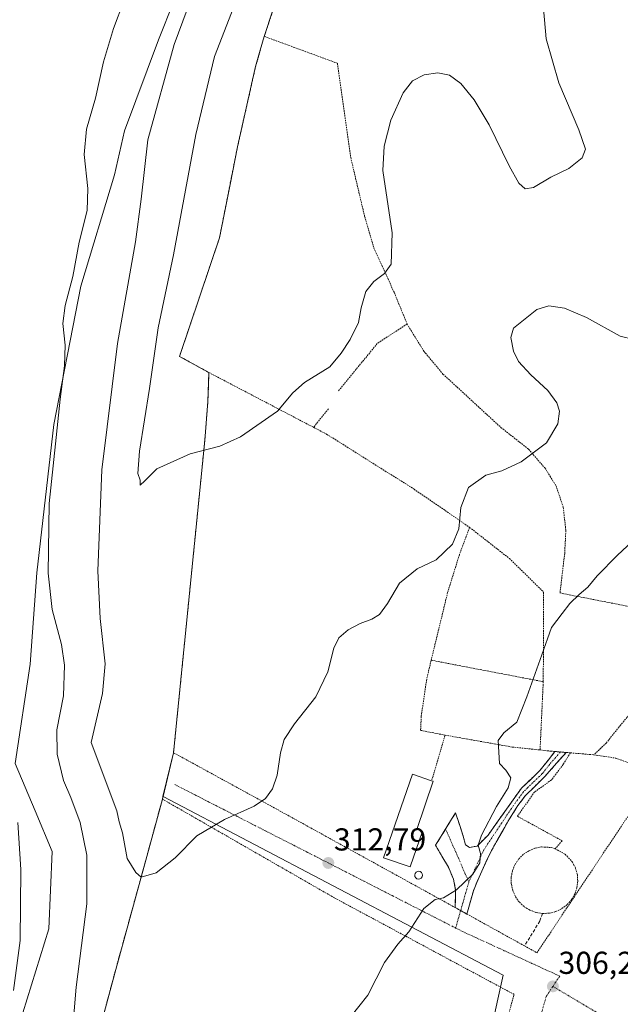
# Model space of a CAD drawing. Units: metres. Extents: x 625870 to 629361, y 4653218 to 4655593.
# Drawn here: x 626322 to 626512, y 4654454 to 4654765 of the extents above; entities that cross this region are included whole.
import ezdxf
from ezdxf.enums import TextEntityAlignment as Align

# ---------------------------------------------------------------- set-up
doc = ezdxf.new("R2010")
doc.units = ezdxf.units.M
doc.header["$MEASUREMENT"] = 0
for name, pattern in [('TRAZO_Y_PUNTO', [1, 0.5, -0.25, 0, -0.25]), ('TRAZOS', [0.75, 0.5, -0.25]), ('TRAZOSX2', [1.5, 1, -0.5])]:
    doc.linetypes.add(name, pattern=pattern)
for name, color, linetype, lineweight in [('Alambrada', 19, 'TRAZOS', 0), ('Camino', 19, 'TRAZOSX2', 0), ('Camino Cxs', 19, 'Continuous', 0), ('Camino eje', 19, 'TRAZO_Y_PUNTO', 0), ('Carátula', 7, 'Continuous', 5), ('Cultivos herbáceos CxS', 92, 'Continuous', 0), ('Curva de nivel normal', 36, 'Continuous', 0), ('Depósito genérico', 232, 'Continuous', 0), ('Depósito genérico Cxs', 232, 'Continuous', 0), ('Edificación industrial', 135, 'Continuous', 13), ('Edificación industrial Cxs', 135, 'Continuous', 13), ('Layer 0', 7, 'Continuous', 0), ('Matorral CxS', 135, 'Continuous', 0), ('Muro lineal', 1, 'TRAZOSX2', 13), ('Núcleo urbano CxS', 19, 'Continuous', 0), ('Punto de cota en terreno', 7, 'Continuous', 0), ('Rótulo de punto de cota en terreno', 19, 'Continuous', 0), ('Valla', 19, 'TRAZOS', 0), ('Vía urbana eje', 5, 'TRAZO_Y_PUNTO', 0)]:
    doc.layers.add(name, color=color, linetype=linetype, lineweight=lineweight)
doc.styles.add('Arial', font='txt', dxfattribs={"height": 0.2})

# ---------------------------------------------------------------- blocks, each defined once
blk = doc.blocks.new('*U160')
at = {"layer": 'Matorral CxS', "color": 135, "linetype": 'Continuous', "lineweight": 0}
for points in [[(626215.5523, 4654109.1227, 296.9027), (626221.9453, 4654140.0343, 296.8036), (626224.0755, 4654167.7465, 297.8574), (626220.3463, 4654198.1249, 298.5161), (626221.4125, 4654233.2993, 299.2269), (626234.1963, 4654286.5929, 298.9895), (626261.8961, 4654361.2045, 297.9469), (626275.7451, 4654388.9175, 300.2803), (626292.7905, 4654410.2351, 304.2865), (626299.1827, 4654421.9597, 304.6237), (626309.8365, 4654430.4865, 305.323), (626321.5555, 4654446.4743, 305.8785), (626331.1435, 4654477.3853, 306.9433), (626332.2085, 4654501.8997, 307.3224), (626326.8825, 4654514.6907, 306.761), (626320.4895, 4654529.6131, 306.6413), (626325.2835, 4654561.0555, 307.6848), (626327.4147, 4654589.8349, 309.7085), (626332.7415, 4654636.7341, 310.5532), (626341.2637, 4654680.4349, 311.5504), (626351.9173, 4654715.6081, 312.53), (626355.1133, 4654729.4651, 313.265), (626365.7673, 4654758.2433, 314.3445), (626380.6823, 4654795.5495, 313.4941)], [(626401.8201, 4654767.2101, 324.6723), (626399.2101, 4654759.2801, 324.5732), (626397.9502, 4654754.9462, 324.4019), (626396.4601, 4654749.8201, 324.1817), (626390.7501, 4654724.4401, 323.4887), (626388.3801, 4654712.5301, 323.0175), (626385.0701, 4654695.7101, 323.0346), (626372.4301, 4654658.2301, 321.8631), (626381.7401, 4654653.1101, 321.372), (626381.3901, 4654644.0201, 320.7356), (626380.4201, 4654631.6801, 319.9722), (626370.5501, 4654533.0501, 316.5688), (626367.2191, 4654519.1963, 315.8618), (626367.0301, 4654518.4101, 315.8168), (626361.4801, 4654498.0101, 315.0582), (626351.9601, 4654463.4001, 313.6853), (626342.7601, 4654428.9601, 312.3565), (626327.7101, 4654379.3701, 312.5319), (626318.7521, 4654348.851, 311.3624)]]:
    blk.add_polyline3d(points, dxfattribs=at)
blk = doc.blocks.new('*U164')
at = {"layer": 'Cultivos herbáceos CxS', "color": 92, "linetype": 'Continuous', "lineweight": 0}
blk.add_polyline3d([(626380.6823, 4654795.5495, 313.4941), (626365.7673, 4654758.2433, 314.3445), (626355.1133, 4654729.4651, 313.265), (626351.9173, 4654715.6081, 312.53), (626341.2637, 4654680.4349, 311.5504), (626332.7415, 4654636.7341, 310.5532), (626327.4147, 4654589.8349, 309.7085), (626325.2835, 4654561.0555, 307.6848), (626320.4895, 4654529.6131, 306.6413), (626326.8825, 4654514.6907, 306.761), (626332.2085, 4654501.8997, 307.3224), (626331.1435, 4654477.3853, 306.9433), (626321.5555, 4654446.4743, 305.8785), (626309.8365, 4654430.4865, 305.323), (626299.1827, 4654421.9597, 304.6237), (626292.7905, 4654410.2351, 304.2865), (626275.7451, 4654388.9175, 300.2803), (626261.8961, 4654361.2045, 297.9469), (626234.1963, 4654286.5929, 298.9895), (626221.4125, 4654233.2993, 299.2269), (626220.3463, 4654198.1249, 298.5161), (626224.0755, 4654167.7465, 297.8574), (626221.9453, 4654140.0343, 296.8036), (626215.5523, 4654109.1227, 296.9027)], dxfattribs=at)
blk = doc.blocks.new('*U209')
at = {"layer": 'Curva de nivel normal', "color": 36, "linetype": 'Continuous', "lineweight": 0}
blk.add_polyline3d([(626377.25, 4654774.37, 315), (626370.7, 4654756.75, 315), (626362.45, 4654726.62, 315), (626360.36, 4654707.9, 315), (626358.58, 4654694.42, 315), (626352.81, 4654662.26, 315), (626347.88, 4654622.41, 315), (626346.68, 4654590.49, 315), (626347.38, 4654575.45, 315), (626348.95, 4654561.13, 315), (626348.15, 4654551.73, 315), (626344.59, 4654536.32, 315), (626352.66, 4654514.72, 315), (626353.36, 4654511.27, 315), (626354.44, 4654507.71, 315), (626355.95, 4654499.6, 315), (626358.64, 4654495.22, 315), (626360.36, 4654493.76, 315), (626365.02, 4654495.17, 315), (626371.05, 4654499.83, 315), (626377.87, 4654506.78, 315), (626386.65, 4654511.98, 315), (626395.97, 4654516.19, 315), (626399.59, 4654518.62, 315), (626401.79, 4654521.69, 315), (626403.28, 4654526, 315), (626404.29, 4654533.01, 315), (626405.5, 4654537.19, 315), (626408.75, 4654542.2, 315), (626415.53, 4654550.75, 315), (626419.31, 4654558.62, 315), (626421.2, 4654566.09, 315), (626422.74, 4654569.37, 315), (626425.67, 4654571.88, 315), (626429.52, 4654573.89, 315), (626433.19, 4654575.19, 315), (626435.6, 4654576.76, 315), (626438.15, 4654580.13, 315), (626441.93, 4654586.63, 315), (626447.52, 4654591.11, 315), (626453.47, 4654593.96, 315), (626458.58, 4654598.92, 315), (626460.67, 4654603.81, 315), (626461.21, 4654610.48, 315), (626463.63, 4654616.81, 315), (626469.18, 4654620.68, 315), (626474.26, 4654622.13, 315), (626480.3, 4654624.92, 315), (626488.33, 4654630.97, 315), (626491.88, 4654636.89, 315), (626492.39, 4654640.92, 315), (626491.61, 4654643.58, 315), (626488.76, 4654647.43, 315), (626483.37, 4654652.43, 315), (626479.5, 4654656.57, 315), (626477.86, 4654659.92, 315), (626477.06, 4654664.15, 315), (626477.85, 4654667.14, 315), (626485.28, 4654673.01, 315), (626489.06, 4654674.18, 315), (626494.04, 4654673.49, 315), (626500.94, 4654670.53, 315), (626511.53, 4654664.56, 315), (626515.93, 4654663.57, 315)], dxfattribs=at)
blk = doc.blocks.new('*U210')
at = {"layer": 'Curva de nivel normal', "color": 36, "linetype": 'Continuous', "lineweight": 0}
blk.add_polyline3d([(626487.41, 4654768.14, 320), (626488.19, 4654758.55, 320), (626492.24, 4654744.64, 320), (626498.56, 4654729.73, 320), (626500.64, 4654723.64, 320), (626499.56, 4654720.94, 320), (626495.36, 4654717.6, 320), (626489.72, 4654714.86, 320), (626484.24, 4654711.61, 320), (626481.53, 4654711.17, 320), (626479.53, 4654712.96, 320), (626476.52, 4654718.45, 320), (626470.17, 4654731.4, 320), (626465.5, 4654739.25, 320), (626461.28, 4654744.36, 320), (626457.64, 4654747.06, 320), (626453.99, 4654747.76, 320), (626449.66, 4654747.14, 320), (626445.98, 4654745.21, 320), (626443.09, 4654741.47, 320), (626439.21, 4654732.87, 320), (626437.04, 4654724.63, 320), (626436.65, 4654716.97, 320), (626439.57, 4654697.26, 320), (626439.3, 4654687.4, 320), (626437.19, 4654684.45, 320), (626433.78, 4654681.85, 320), (626431.23, 4654678.69, 320), (626429.78, 4654673.59, 320), (626428.99, 4654668.93, 320), (626426.34, 4654663.59, 320), (626423.45, 4654659.26, 320), (626419.94, 4654654.93, 320), (626411.88, 4654649.93, 320), (626408.23, 4654646.68, 320), (626403.33, 4654640.92, 320), (626391.64, 4654632.79, 320), (626385.13, 4654629.87, 320), (626375.83, 4654627.42, 320), (626365.31, 4654622.67, 320), (626361.51, 4654618.96, 320), (626359.98, 4654617.54, 320), (626359.99, 4654619.1, 320), (626359.27, 4654621.2, 320), (626359.84, 4654628.25, 320), (626362.92, 4654648.03, 320), (626365.74, 4654667.22, 320), (626370.51, 4654690.26, 320), (626377.62, 4654728.27, 320), (626383.46, 4654752.94, 320), (626390.31, 4654770.49, 320)], dxfattribs=at)
blk = doc.blocks.new('*U212')
at = {"layer": 'Curva de nivel normal', "color": 36, "linetype": 'Continuous', "lineweight": 0}
for points in [[(626518.37, 4654602.58, 310), (626510.73, 4654595.43, 310), (626504.36, 4654588.93, 310), (626501.38, 4654585.33, 310), (626498.59, 4654583.05, 310), (626495.71, 4654580.17, 310), (626493.22, 4654576.98, 310), (626489.94, 4654572.56, 310), (626486.81, 4654563.92, 310), (626482.14, 4654550.68, 310), (626478.98, 4654542.66, 310), (626474.89, 4654539.34, 310), (626473.04, 4654536.91, 310), (626473.27, 4654533.24, 310), (626473.44, 4654529.64, 310), (626475.44, 4654527.51, 310), (626477.1, 4654525.17, 310), (626476.2, 4654522.01, 310), (626472.49, 4654516.1, 310), (626467.75, 4654507.07, 310), (626466.76, 4654503.89, 310), (626467.51, 4654501.26, 310), (626467.28, 4654498.33, 310), (626465.06, 4654494.74, 310), (626459.9, 4654489.74, 310), (626455.82, 4654487.22, 310), (626453.13, 4654486.7, 310), (626449.6, 4654483.86, 310), (626444.84, 4654476.53, 310), (626441.33, 4654472.59, 310), (626437.19, 4654466.8, 310), (626431.85, 4654456.51, 310), (626426.19, 4654449.28, 310)], [(626337.83, 4654435.23, 310), (626339.85, 4654459, 310), (626343.19, 4654485.32, 310), (626343.21, 4654500.65, 310), (626341.06, 4654510.97, 310), (626338.15, 4654518.87, 310), (626335.82, 4654524.31, 310), (626333.84, 4654532.57, 310), (626333.73, 4654540.24, 310), (626335.76, 4654551.02, 310), (626336.14, 4654560.74, 310), (626335.13, 4654567.2, 310), (626332.18, 4654578.25, 310), (626330.91, 4654589.77, 310), (626331.25, 4654611.79, 310), (626333.31, 4654630.58, 310), (626334.74, 4654644.75, 310), (626336.16, 4654655.23, 310), (626336.3, 4654661.75, 310), (626335.58, 4654668.59, 310), (626336.3, 4654674.26, 310), (626338.76, 4654683.42, 310), (626340.8, 4654694.29, 310), (626343.25, 4654704.34, 310), (626343.52, 4654711.21, 310), (626342.35, 4654721.99, 310), (626343.06, 4654729.94, 310), (626345.94, 4654739.76, 310), (626348.41, 4654751.24, 310), (626351.63, 4654761.76, 310), (626358.14, 4654779.19, 310)]]:
    blk.add_polyline3d(points, dxfattribs=at)
blk = doc.blocks.new('*U218')
at = {"layer": 'Curva de nivel normal', "color": 36, "linetype": 'Continuous', "lineweight": 0}
blk.add_polyline3d([(626321.42, 4654510.99, 305), (626322.28, 4654496.16, 305), (626322.15, 4654473.72, 305), (626320, 4654457.92, 305)], dxfattribs=at)
blk = doc.blocks.new('5PATER')
at = {"layer": 'Carátula', "linetype": 'Continuous', "lineweight": 5}
h = blk.add_hatch(color=250, dxfattribs=at)
edge = h.paths.add_edge_path()
edge.add_ellipse((0, 0.01), major_axis=(-1.33, -1.34), ratio=0.999422, start_angle=0, end_angle=360)

msp = doc.modelspace()

# ---------------------------------------------------------------- linework, layer by layer
at = {"layer": 'Alambrada', "color": 19, "linetype": 'TRAZOS', "lineweight": 0}
for points in [[(626510.46, 4654929.54, 330.82), (626509.93, 4654933.53, 331.25), (626507.62, 4654935.28, 331.46), (626503.07, 4654935.41, 331.52), (626493.14, 4654933.78, 331.53), (626488.83, 4654931.71, 331.1), (626483.03, 4654926.71, 330.63), (626468.08, 4654906.92, 329.45), (626453.82, 4654884.07, 328.63), (626449.01, 4654875.39, 328.25), (626446.78, 4654868.58, 328.38), (626445.03, 4654855.3, 327.32), (626444.85, 4654846.3, 326.62), (626443.62, 4654835.83, 326.13), (626440.62, 4654827.14, 326.04), (626429.3, 4654807.05, 324.91), (626418.44, 4654795.05, 324.78), (626410.03, 4654781.76, 324.48), (626401.82, 4654767.21, 324.49), (626399.21, 4654759.28, 324.38)], [(626399.21, 4654759.28, 324.38), (626396.46, 4654749.82, 324.43), (626390.75, 4654724.44, 323.42), (626388.38, 4654712.53, 323.09), (626385.07, 4654695.71, 322.98), (626372.43, 4654658.23, 321.69), (626381.74, 4654653.11, 321.54)], [(626399.21, 4654759.28, 324.38), (626422.28, 4654750.8, 323.49), (626426.49, 4654721.05, 321.97), (626430.87, 4654702.48, 321.04), (626433.81, 4654692.44, 320.5), (626440.19, 4654678.47, 319.54), (626444.3, 4654668.46, 318.87), (626449.57, 4654659.87, 318.48), (626455.62, 4654652.64, 318.11), (626473.93, 4654635.76, 316.39), (626482.67, 4654628.89, 315.18), (626487.78, 4654622.98, 314.22), (626491.28, 4654617.48, 313.41), (626493.6, 4654610.55, 312.55), (626494.42, 4654603.19, 311.84), (626494.05, 4654595.96, 311.22), (626492.57, 4654583.51, 310.39), (626520.64, 4654578.01, 308.25)], [(626381.74, 4654653.11, 321.54), (626381.39, 4654644.02, 320.92), (626380.42, 4654631.68, 320.12), (626370.55, 4654533.05, 316.68), (626401.38, 4654516.19, 314.68), (626459.44, 4654484.17, 309.28), (626463.19, 4654482.1, 308.96), (626481.33, 4654472.07, 307.07), (626485.3, 4654469.87, 306.66), (626497.1, 4654487.58, 306.12), (626523.11, 4654526.58, 306.35)], [(626381.74, 4654653.11, 321.54), (626414.75, 4654635.82, 319.14), (626418.89, 4654633.65, 318.8), (626446.48, 4654616.31, 316.57), (626464.03, 4654604.23, 314.52)], [(626464.03, 4654604.23, 314.52), (626460.8, 4654595.55, 314.47), (626457.1, 4654583.69, 313.97), (626451.9, 4654562.27, 312.91)], [(626464.03, 4654604.23, 314.52), (626476.6, 4654594.39, 312.9), (626487.41, 4654583.78, 310.94), (626487.29, 4654555.48, 309.22)], [(626539.32, 4654574.69, 307.42), (626528.82, 4654561.98, 307.17), (626511.68, 4654541.78, 306.9), (626507.17, 4654536.12, 307.02), (626503.28, 4654532.38, 307.24)], [(626451.9, 4654562.27, 312.91), (626450.48, 4654556.26, 312.58), (626448.76, 4654544.53, 311.93), (626448.55, 4654540.12, 311.76), (626456.29, 4654538.6, 311.21)], [(626451.9, 4654562.27, 312.91), (626487.29, 4654555.48, 309.22)], [(626487.29, 4654555.48, 309.22), (626486.28, 4654533.92, 308.26)], [(626456.29, 4654538.6, 311.21), (626452.05, 4654524.21, 310.86)], [(626456.29, 4654538.6, 311.21), (626477.51, 4654534.85, 309.59), (626486.28, 4654533.92, 308.26)], [(626495.85, 4654533.03, 307.72), (626493.57, 4654529.35, 307.65), (626489.89, 4654524.46, 307.51), (626484.53, 4654520.64, 307.92), (626479.12, 4654512.98, 308.53), (626493.23, 4654505.26, 306.53), (626491.07, 4654502.72, 306.65)], [(626486.28, 4654533.92, 308.26), (626489.57, 4654533.56, 307.98), (626490.98, 4654533.44, 307.87), (626494.5, 4654533.13, 307.75), (626495.85, 4654533.03, 307.72)], [(626495.85, 4654533.03, 307.72), (626503.28, 4654532.38, 307.24)], [(626503.28, 4654532.38, 307.24), (626510.18, 4654531.35, 306.81), (626523.11, 4654526.58, 306.35)], [(626405.66, 4654193.42, 302.94), (626410.56, 4654212.53, 302.77), (626424.44, 4654263.14, 302.58), (626443.17, 4654329.37, 303.16), (626478.07, 4654456.73, 306.89), (626421.39, 4654487.19, 311.81), (626367.03, 4654518.41, 316.02), (626361.48, 4654498.01, 315.14), (626351.96, 4654463.4, 313.79), (626342.76, 4654428.96, 311.94), (626327.71, 4654379.37, 312.7), (626312.08, 4654326.12, 310.89), (626298.83, 4654282.44, 309.76), (626283.14, 4654231.81, 307.31), (626360.17, 4654207.35, 303.58), (626405.66, 4654193.42, 302.94)]]:
    msp.add_polyline3d(points, dxfattribs=at)
at = {"layer": 'Camino', "color": 19, "linetype": 'TRAZOSX2', "lineweight": 0}
for points in [[(626456.45, 4654508.96), (626459.63, 4654514.06), (626462.03, 4654506.67), (626462.72, 4654503.93), (626464, 4654503.12), (626466.37, 4654503.55), (626469.87, 4654507.06), (626480.4, 4654521.87), (626486.24, 4654527.43), (626490.99, 4654533.44), (626492.75, 4654533.29)], [(626492.75, 4654533.29), (626494.5, 4654533.14), (626487.72, 4654525.47), (626481.7, 4654519.57), (626479.29, 4654516.42), (626476.64, 4654512.2), (626470.97, 4654502.18), (626467.42, 4654494.69), (626465.21, 4654489.43), (626463.19, 4654482.1)], [(626459.44, 4654484.17), (626459.61, 4654489.66), (626458.96, 4654493.12), (626457.33, 4654496.87), (626453.27, 4654503.85), (626456.45, 4654508.96)], [(626461.2, 4654483.2), (626459.44, 4654484.17)], [(626463.19, 4654482.1), (626461.2, 4654483.2)]]:
    msp.add_lwpolyline(points, dxfattribs=at)
at = {"layer": 'Camino Cxs', "color": 19, "linetype": 'Continuous', "lineweight": 0}
msp.add_polyline3d([(626472.86, 4654505.52, 309.34), (626470.97, 4654502.18, 309.6), (626469.2, 4654498.44, 309.76), (626467.42, 4654494.69, 309.76), (626466.32, 4654492.06, 309.74), (626465.21, 4654489.43, 309.62), (626464.2, 4654485.76, 309.3), (626463.19, 4654482.1, 308.96), (626459.44, 4654484.17, 309.28), (626459.53, 4654486.91, 309.67), (626459.61, 4654489.66, 309.96), (626458.96, 4654493.12, 310.22), (626457.33, 4654496.87, 310.44), (626455.3, 4654500.36, 310.56), (626453.27, 4654503.85, 310.68), (626455.39, 4654507.25, 310.66), (626457.51, 4654510.66, 310.67), (626459.63, 4654514.06, 310.68), (626460.83, 4654510.37, 310.64), (626462.03, 4654506.67, 310.53), (626462.72, 4654503.93, 310.36), (626464, 4654503.12, 310.2), (626466.37, 4654503.55, 309.94), (626469.87, 4654507.06, 309.68), (626472.5, 4654510.76, 309.34), (626475.14, 4654514.47, 309.1), (626477.77, 4654518.17, 308.69), (626480.4, 4654521.87, 308.55), (626483.32, 4654524.65, 308.25), (626486.24, 4654527.43, 308.06), (626488.62, 4654530.44, 307.97), (626490.99, 4654533.44, 307.87), (626494.5, 4654533.14, 307.75), (626492.24, 4654530.58, 307.76), (626489.98, 4654528.03, 307.81), (626487.72, 4654525.47, 307.88), (626484.71, 4654522.52, 308.05), (626481.7, 4654519.57, 308.19), (626479.29, 4654516.42, 308.49), (626476.64, 4654512.2, 308.89), (626474.75, 4654508.86, 309.13), (626472.86, 4654505.52, 309.34)], close=True, dxfattribs=at)
at = {"layer": 'Camino eje', "color": 19, "linetype": 'TRAZO_Y_PUNTO', "lineweight": 0}
for points in [[(626492.75, 4654533.29), (626489.36, 4654529.46), (626486.98, 4654526.45), (626484.06, 4654523.67), (626481.05, 4654520.72), (626479.85, 4654519.15), (626477.21, 4654515.44), (626468.5, 4654502.36), (626463.78, 4654492.19)], [(626456.45, 4654508.96), (626459.95, 4654501.03), (626463.78, 4654492.19)], [(626463.78, 4654492.19), (626461.2, 4654483.2)], [(626461.2, 4654483.2), (626459.62, 4654477.7)]]:
    msp.add_lwpolyline(points, dxfattribs=at)
at = {"layer": 'Cultivos herbáceos CxS', "color": 92, "linetype": 'Continuous', "lineweight": 0}
msp.add_polyline3d([(626380.68, 4654795.55, 313.49), (626365.77, 4654758.24, 314.34), (626355.11, 4654729.47, 313.27), (626351.92, 4654715.61, 312.53), (626341.26, 4654680.43, 311.55), (626332.74, 4654636.73, 310.55), (626327.41, 4654589.83, 309.71), (626325.28, 4654561.06, 307.68), (626320.49, 4654529.61, 306.64), (626326.88, 4654514.69, 306.76), (626332.21, 4654501.9, 307.32), (626331.14, 4654477.39, 306.94), (626321.56, 4654446.47, 305.88), (626309.84, 4654430.49, 305.32), (626299.18, 4654421.96, 304.62), (626292.79, 4654410.24, 304.29), (626275.75, 4654388.92, 300.28), (626261.9, 4654361.2, 297.95), (626234.2, 4654286.59, 298.99), (626221.41, 4654233.3, 299.23), (626220.35, 4654198.12, 298.52), (626224.08, 4654167.75, 297.86), (626221.95, 4654140.03, 296.8), (626215.55, 4654109.12, 296.9)], dxfattribs=at)
at = {"layer": 'Depósito genérico', "color": 232, "linetype": 'Continuous', "lineweight": 0}
msp.add_polyline3d([(626448.35, 4654493.21, 310.58), (626447.87, 4654493.14, 310.6), (626447.39, 4654493.28, 310.62), (626447.01, 4654493.58, 310.64), (626446.78, 4654494, 310.65), (626446.73, 4654494.48, 310.65), (626446.87, 4654494.95, 310.65), (626447.17, 4654495.33, 310.64), (626447.6, 4654495.55, 310.63), (626447.94, 4654495.6, 310.62), (626448.42, 4654495.5, 310.61), (626448.82, 4654495.22, 310.6), (626449.09, 4654494.82, 310.59), (626449.17, 4654494.34, 310.58), (626449.05, 4654493.87, 310.58), (626448.76, 4654493.46, 310.59), (626448.35, 4654493.21, 310.58)], dxfattribs=at)
at = {"layer": 'Depósito genérico Cxs', "color": 232, "linetype": 'Continuous', "lineweight": 0}
msp.add_polyline3d([(626448.35, 4654493.21, 310.58), (626447.87, 4654493.14, 310.6), (626447.39, 4654493.28, 310.62), (626447.01, 4654493.58, 310.64), (626446.78, 4654494, 310.65), (626446.73, 4654494.48, 310.65), (626446.87, 4654494.95, 310.65), (626447.17, 4654495.33, 310.64), (626447.6, 4654495.55, 310.63), (626447.94, 4654495.6, 310.62), (626448.42, 4654495.5, 310.61), (626448.82, 4654495.22, 310.6), (626449.09, 4654494.82, 310.59), (626449.17, 4654494.34, 310.58), (626449.05, 4654493.87, 310.58), (626448.76, 4654493.46, 310.59), (626448.35, 4654493.21, 310.58)], close=True, dxfattribs=at)
at = {"layer": 'Edificación industrial', "color": 135, "linetype": 'Continuous', "lineweight": 13}
msp.add_polyline3d([(626449.12, 4654508.23, 310.82), (626445.23, 4654497.01, 310.69), (626436.89, 4654499.9, 311.06), (626446.01, 4654526.3, 311.25), (626452.05, 4654524.21, 310.86), (626452.57, 4654524.03, 310.85), (626447.34, 4654508.85, 310.91), (626449.12, 4654508.23, 310.82)], dxfattribs=at)
at = {"layer": 'Edificación industrial Cxs', "color": 135, "linetype": 'Continuous', "lineweight": 13}
msp.add_polyline3d([(626449.12, 4654508.23, 310.82), (626445.23, 4654497.01, 310.69), (626436.89, 4654499.9, 311.06), (626446.01, 4654526.3, 311.25), (626452.05, 4654524.21, 310.86), (626452.57, 4654524.03, 310.85), (626447.34, 4654508.85, 310.91), (626449.12, 4654508.23, 310.82)], close=True, dxfattribs=at)
at = {"layer": 'Layer 0', "linetype": 'Continuous', "lineweight": 0}
for points in [[(626265.98, 4654133.46, 303.87), (626271.6, 4654161.23, 304.69), (626275.48, 4654185.98, 305.85), (626280.92, 4654216.65, 307.13), (626283.14, 4654231.81, 307.31), (626298.83, 4654282.44, 309.76), (626312.08, 4654326.12, 310.89), (626327.71, 4654379.37, 312.7), (626342.76, 4654428.96, 311.94), (626351.96, 4654463.4, 313.79), (626361.48, 4654498.01, 315.14), (626367.03, 4654518.41, 316.02), (626370.55, 4654533.05, 316.68), (626380.42, 4654631.68, 320.12), (626381.39, 4654644.02, 320.92), (626381.74, 4654653.11, 321.54), (626372.43, 4654658.23, 321.69), (626385.07, 4654695.71, 322.98), (626388.38, 4654712.53, 323.09), (626390.75, 4654724.44, 323.42), (626396.46, 4654749.82, 324.43), (626397.95, 4654754.95, 324.35), (626399.21, 4654759.28, 324.38), (626401.82, 4654767.21, 324.49)], [(626401.82, 4654767.21, 324.49), (626399.21, 4654759.28, 324.38), (626397.95, 4654754.95, 324.35), (626396.46, 4654749.82, 324.43), (626390.75, 4654724.44, 323.42), (626388.38, 4654712.53, 323.09), (626385.07, 4654695.71, 322.98), (626372.43, 4654658.23, 321.69), (626381.74, 4654653.11, 321.54), (626381.39, 4654644.02, 320.92), (626380.42, 4654631.68, 320.12), (626370.55, 4654533.05, 316.68), (626367.03, 4654518.41, 316.02), (626361.48, 4654498.01, 315.14), (626351.96, 4654463.4, 313.79), (626342.76, 4654428.96, 311.94), (626327.71, 4654379.37, 312.7), (626312.08, 4654326.12, 310.89), (626298.83, 4654282.44, 309.76), (626283.14, 4654231.81, 307.31), (626280.92, 4654216.65, 307.13), (626275.48, 4654185.98, 305.85), (626271.6, 4654161.23, 304.69), (626265.98, 4654133.46, 303.87)]]:
    msp.add_polyline3d(points, dxfattribs=at)
at = {"layer": 'Matorral CxS', "color": 135, "linetype": 'Continuous', "lineweight": 0}
for points in [[(626380.68, 4654795.55, 313.49), (626365.77, 4654758.24, 314.34), (626355.11, 4654729.47, 313.27), (626351.92, 4654715.61, 312.53), (626341.26, 4654680.43, 311.55), (626332.74, 4654636.73, 310.55), (626327.41, 4654589.83, 309.71), (626325.28, 4654561.06, 307.68), (626320.49, 4654529.61, 306.64), (626326.88, 4654514.69, 306.76), (626332.21, 4654501.9, 307.32), (626331.14, 4654477.39, 306.94), (626321.56, 4654446.47, 305.88), (626309.84, 4654430.49, 305.32), (626299.18, 4654421.96, 304.62), (626292.79, 4654410.24, 304.29), (626275.75, 4654388.92, 300.28), (626261.9, 4654361.2, 297.95), (626234.2, 4654286.59, 298.99), (626221.41, 4654233.3, 299.23), (626220.35, 4654198.12, 298.52), (626224.08, 4654167.75, 297.86), (626221.95, 4654140.03, 296.8), (626215.55, 4654109.12, 296.9)], [(626401.82, 4654767.21, 324.67), (626399.21, 4654759.28, 324.57), (626397.95, 4654754.95, 324.4), (626396.46, 4654749.82, 324.18), (626390.75, 4654724.44, 323.49), (626388.38, 4654712.53, 323.02), (626385.07, 4654695.71, 323.03), (626372.43, 4654658.23, 321.86), (626381.74, 4654653.11, 321.37), (626381.39, 4654644.02, 320.74), (626380.42, 4654631.68, 319.97), (626370.55, 4654533.05, 316.57), (626367.22, 4654519.2, 315.86)], [(626367.22, 4654519.2, 315.86), (626367.03, 4654518.41, 315.82), (626361.48, 4654498.01, 315.06), (626351.96, 4654463.4, 313.69), (626342.76, 4654428.96, 312.36), (626327.71, 4654379.37, 312.53), (626318.75, 4654348.85, 311.36)]]:
    msp.add_polyline3d(points, dxfattribs=at)
at = {"layer": 'Muro lineal', "color": 1, "linetype": 'TRAZOSX2', "lineweight": 13}
msp.add_polyline3d([(626487.03, 4654482.29, 306.53), (626486.19, 4654479.82, 306.59), (626481.33, 4654472.07, 307.07)], dxfattribs=at)
at = {"layer": 'Núcleo urbano CxS', "color": 19, "linetype": 'Continuous', "lineweight": 0}
for points in [[(626416.05, 4654198.14, 302.57), (626474.63, 4654462.76, 307.07), (626367.22, 4654519.2, 315.86), (626370.55, 4654533.05, 316.57), (626380.42, 4654631.68, 319.97), (626381.39, 4654644.02, 320.74), (626381.74, 4654653.11, 321.37), (626372.43, 4654658.23, 321.86), (626385.07, 4654695.71, 323.03), (626388.38, 4654712.53, 323.02), (626390.75, 4654724.44, 323.49), (626396.46, 4654749.82, 324.18), (626397.95, 4654754.95, 324.4), (626399.21, 4654759.28, 324.57), (626401.82, 4654767.21, 324.67)], [(626401.82, 4654767.21, 324.67), (626399.21, 4654759.28, 324.57), (626397.95, 4654754.95, 324.4), (626396.46, 4654749.82, 324.18), (626390.75, 4654724.44, 323.49), (626388.38, 4654712.53, 323.02), (626385.07, 4654695.71, 323.03), (626372.43, 4654658.23, 321.86), (626381.74, 4654653.11, 321.37), (626381.39, 4654644.02, 320.74), (626380.42, 4654631.68, 319.97), (626370.55, 4654533.05, 316.57), (626367.22, 4654519.2, 315.86)], [(626265.98, 4654133.46, 303.75), (626271.6, 4654161.23, 304.59), (626275.48, 4654185.98, 305.74), (626280.92, 4654216.65, 307.14), (626283.14, 4654231.81, 307.22), (626298.83, 4654282.44, 309.55), (626312.08, 4654326.12, 310.69), (626318.75, 4654348.85, 311.36), (626327.71, 4654379.37, 312.53), (626342.76, 4654428.96, 312.36), (626351.96, 4654463.4, 313.69), (626361.48, 4654498.01, 315.06), (626367.03, 4654518.41, 315.82), (626367.22, 4654519.2, 315.86), (626474.63, 4654462.76, 307.07), (626416.05, 4654198.14, 302.57), (626411.42, 4654181.64, 302.62), (626396.1, 4654083.92, 300.62)], [(626367.22, 4654519.2, 315.86), (626367.03, 4654518.41, 315.82), (626361.48, 4654498.01, 315.06), (626351.96, 4654463.4, 313.69), (626342.76, 4654428.96, 312.36), (626327.71, 4654379.37, 312.53), (626318.75, 4654348.85, 311.36)], [(626367.22, 4654519.2, 315.86), (626474.63, 4654462.76, 307.07), (626416.05, 4654198.14, 302.57), (626411.42, 4654181.64, 302.62)], [(626367.22, 4654519.2, 315.86), (626474.63, 4654462.76, 307.07), (626416.05, 4654198.14, 302.57), (626411.42, 4654181.64, 302.62)]]:
    msp.add_polyline3d(points, dxfattribs=at)
at = {"layer": 'Valla', "color": 19, "linetype": 'TRAZOS', "lineweight": 0}
for points in [[(626444.3, 4654668.46, 318.87), (626434.85, 4654662.27, 319.46), (626422.53, 4654647.18, 319.33)], [(626419.45, 4654641.66, 319.16), (626414.75, 4654635.82, 319.14)], [(626491.07, 4654502.72, 306.65), (626494.21, 4654501, 306.42), (626496.53, 4654498.48, 306.33), (626497.48, 4654496.61, 306.24), (626498.05, 4654494.59, 306.19), (626498.19, 4654492.48, 306.15), (626497.92, 4654490.39, 306.12), (626497.24, 4654488.42, 306.16), (626496.17, 4654486.6, 306.13), (626494.78, 4654485.03, 306.08), (626493.09, 4654483.76, 306.13), (626491.19, 4654482.87, 306.27), (626489.14, 4654482.37, 306.39), (626487.03, 4654482.29, 306.53), (626484.96, 4654482.63, 306.64), (626483, 4654483.37, 306.73), (626481.21, 4654484.48, 306.82), (626479.69, 4654485.92, 307.04), (626478.48, 4654487.65, 307.24), (626477.64, 4654489.59, 307.47), (626477.19, 4654491.64, 307.7), (626477.18, 4654493.74, 307.83), (626477.57, 4654495.81, 307.84), (626478.37, 4654497.76, 307.7), (626479.55, 4654499.51, 307.56), (626481.03, 4654500.98, 307.48), (626482.8, 4654502.14, 307.48), (626484.75, 4654502.93, 307.35), (626486.82, 4654503.3, 307.09), (626489.76, 4654503.12, 306.79), (626491.07, 4654502.72, 306.65)]]:
    msp.add_polyline3d(points, dxfattribs=at)
at = {"layer": 'Vía urbana eje', "color": 5, "linetype": 'TRAZO_Y_PUNTO', "lineweight": 0}
for points in [[(626370.95, 4654523.01), (626372.93, 4654521.99), (626377.38, 4654519.72), (626381.82, 4654517.45), (626386.27, 4654515.18), (626390.71, 4654512.91), (626395.16, 4654510.63), (626399.6, 4654508.36), (626404.05, 4654506.09), (626408.49, 4654503.82), (626412.94, 4654501.55), (626417.38, 4654499.28), (626421.83, 4654497), (626426.28, 4654494.73), (626430.72, 4654492.46), (626435.17, 4654490.19), (626439.61, 4654487.92), (626444.06, 4654485.65), (626448.5, 4654483.37), (626452.95, 4654481.1), (626457.39, 4654478.83), (626459.62, 4654477.7)], [(626459.62, 4654477.7), (626461.84, 4654476.56), (626466.21, 4654474.55), (626470.59, 4654472.55), (626474.97, 4654470.54), (626479.34, 4654468.54), (626483.72, 4654466.54), (626488.09, 4654464.53), (626492.47, 4654462.53), (626490.32, 4654459.26)], [(626490.32, 4654459.26), (626488.18, 4654455.99), (626486.87, 4654451.3), (626485.57, 4654446.61), (626482.95, 4654437.23), (626481.65, 4654432.55), (626477.72, 4654418.48), (626476.42, 4654413.8), (626473.8, 4654404.42), (626472.5, 4654399.73), (626471.19, 4654395.05), (626469.88, 4654390.36), (626468.58, 4654385.67), (626465.96, 4654376.29), (626464.63, 4654371.52), (626461.97, 4654361.96), (626460.63, 4654357.18), (626456.64, 4654342.85), (626455.3, 4654337.98)], [(626490.32, 4654459.26), (626580.68, 4654405.52), (626593.1, 4654398.89), (626597.23, 4654396.68), (626605.51, 4654392.26), (626609.3, 4654390.15)]]:
    msp.add_lwpolyline(points, dxfattribs=at)

# ---------------------------------------------------------------- block references
at = {"layer": 'Cultivos herbáceos CxS', "color": 92, "linetype": 'Continuous', "lineweight": 0}
msp.add_blockref('*U164', (0, 0), dxfattribs=at)
at = {"layer": 'Curva de nivel normal', "color": 36, "linetype": 'Continuous', "lineweight": 0}
for name in ['*U209', '*U210', '*U212', '*U218']:
    msp.add_blockref(name, (0, 0), dxfattribs=at)
at = {"layer": 'Matorral CxS', "color": 135, "linetype": 'Continuous', "lineweight": 0}
msp.add_blockref('*U160', (0, 0), dxfattribs=at)
at = {"layer": 'Punto de cota en terreno', "linetype": 'Continuous', "lineweight": 0}
for p in [(626419.43, 4654498.23, 312.79), (626490.33, 4654459.26, 306.28)]:
    msp.add_blockref('5PATER', p, dxfattribs=at)

# ---------------------------------------------------------------- texts
at = {"layer": 'Rótulo de punto de cota en terreno', "color": 19, "linetype": 'Continuous', "lineweight": 0, "style": 'Arial'}
for s, p in [('312,79', (626421.19, 4654499.99)), ('306,28', (626492.09, 4654461.02))]:
    msp.add_text(s, height=7, dxfattribs=at).set_placement(p, align=Align.BOTTOM_LEFT)

doc.saveas('drawing.dxf')
